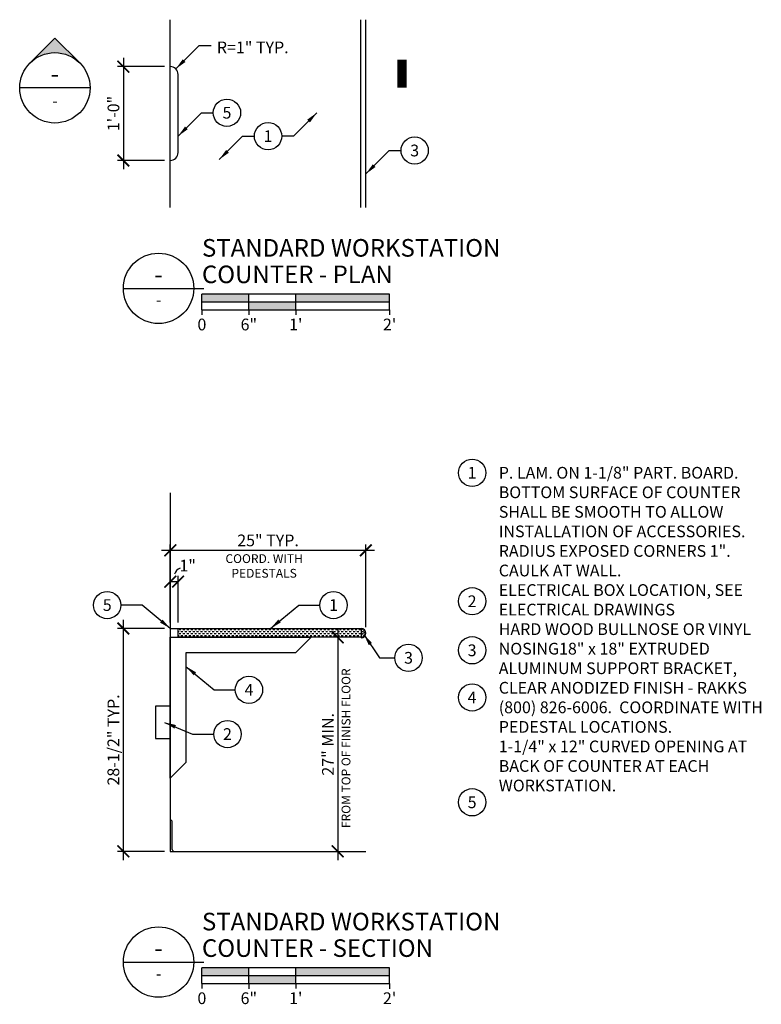
# Model space of a CAD drawing. Units: inches. Extents: x 84 to 178, y -7 to 119.
import ezdxf
from ezdxf.enums import TextEntityAlignment as Align

# ---------------------------------------------------------------- set-up
doc = ezdxf.new("R2010")
doc.units = ezdxf.units.IN
doc.header["$MEASUREMENT"] = 0
for name, color, linetype in [('G-ANNO-KEYN', 4, 'Continuous'), ('G-DETL-2LITE', 8, 'Continuous'), ('G-DETL-3MDM', 9, 'Continuous'), ('G-DETL-4HVY', 4, 'Continuous'), ('G-DETL-5XHVY', 5, 'Continuous'), ('G-DETL-PATT-LITE', 8, 'Continuous'), ('GE-ANNO-KEYN', 4, 'Continuous'), ('GN-ANNO-DIMS', 1, 'Continuous')]:
    doc.layers.add(name, color=color, linetype=linetype)
doc.styles.add('UMH_1-8', font='arial.ttf', dxfattribs={"height": 0.125})
doc.styles.add('UMH_3-16', font='arial.ttf', dxfattribs={"height": 0.09375})
doc.styles.add('UMH_3-32', font='arial.ttf', dxfattribs={"height": 0.09375})
doc.styles.add('UMH_DIM', font='arial.ttf')
doc.dimstyles.new('UMH_DIM', dxfattribs={"dimtxt": 0.125, "dimasz": 0.125, "dimexe": 0.0625, "dimexo": 0.0625, "dimgap": 0.04166666666666666, "dimtad": 1, "dimdec": 5, "dimzin": 3, "dimdsep": 46, "dimlunit": 4, "dimtxsty": 'UMH_DIM', "dimblk": 'ARCHTICK', "dimcen": 0.09, "dimdle": 0.09375, "dimclrd": 10, "dimclre": 10, "dimclrt": 4, "dimadec": 0, "dimazin": 0, "dimtfac": 1, "dimtdec": 5, "dimtofl": 0, "dimtmove": 0, "dimatfit": 3, "dimfxl": 0.0625, "dimfrac": 2, "dimtolj": 1, "dimtzin": 0, "dimarcsym": 0})

# ---------------------------------------------------------------- blocks, each defined once
blk = doc.blocks.new('VINLBAS')
blk.add_line((0.2499994022814747, 0.2500001568725878), (0.2499994022814747, 3.750000156872588))
for centre, start, end in [((-5.977185253414063e-07, 3.750000156872588), 0, 90), ((0.4999994022814747, 0.2500001568725878), 180, 270)]:
    blk.add_arc(centre, 0.25, start, end)
blk = doc.blocks.new('_ArchTick')
at = {"color": 0, "linetype": 'ByBlock', "const_width": 0.15}
blk.add_lwpolyline([(-0.5, -0.5), (0.5, 0.5)], dxfattribs=at)
blk = doc.blocks.new('*D1')
at = {"layer": 'DEFPOINTS', "color": 0, "transparency": 16777216}
for p in [(127.8806020834659, 51.14152168883969), (102.8806020834659, 41.14152168883969), (127.8806020834659, 40.54777168883969)]:
    blk.add_point(p, dxfattribs=at)
at = {"layer": 'GN-ANNO-DIMS', "color": 10, "lineweight": -2, "transparency": 16777216}
for p, q in [((102.8806020834659, 41.89152168883969), (102.8806020834659, 51.89152168883969)), ((127.8806020834659, 41.29777168883969), (127.8806020834659, 51.89152168883969)), ((101.7556020834659, 51.14152168883969), (129.0056020834659, 51.14152168883969))]:
    blk.add_line(p, q, dxfattribs=at)
at = {"layer": 'GN-ANNO-DIMS', "color": 10, "lineweight": -2, "transparency": 16777216, "xscale": 1.5, "yscale": 1.5, "zscale": 1.5, "rotation": 180}
blk.add_blockref('_ArchTick', (102.8806020834659, 51.14152168883969), dxfattribs=at)
at = {"layer": 'GN-ANNO-DIMS', "color": 10, "lineweight": -2, "transparency": 16777216, "xscale": 1.5, "yscale": 1.5, "zscale": 1.5}
blk.add_blockref('_ArchTick', (127.8806020834659, 51.14152168883969), dxfattribs=at)
at = {"layer": 'GN-ANNO-DIMS', "color": 4, "transparency": 16777216, "insert": (115.3806020834659, 52.40738117042223), "char_height": 1.5, "attachment_point": 5, "style": 'UMH_DIM'}
blk.add_mtext('\\A1;25" TYP.', dxfattribs=at)
blk = doc.blocks.new('*U4')
blk.add_circle((0, 0), 0.1455315878015426)
at = {"style": 'UMH_1-8', "flags": 8}
blk.add_attdef('KN', text='', height=0.125, dxfattribs=at).set_placement((0, 0), align=Align.MIDDLE_CENTER)
blk = doc.blocks.new('*U6')
for p, q in [((-0.7499999906249997, 0), (0.109204251238463, 0)), ((2.087042536357881, -0.06130115903258115), (0.08704253635788106, -0.06130115903258115)), ((0.08704253635788106, -0.2279678215325802), (0.08704253635788106, -0.06130115903258115)), ((0.5870425363578811, -0.2279678215325802), (0.5870425363578811, -0.06130115903258115)), ((0.5870425363578811, -0.2279678215325802), (0.5870425363578811, -0.06130115903258115)), ((1.087042511357879, -0.2279678215325802), (1.087042511357879, -0.06130115903258115)), ((2.087042536357881, -0.2279678215325802), (2.087042536357881, -0.06130115903258115)), ((0.08704253635788106, -0.1446344902825807), (2.087042536357881, -0.1446344902825807)), ((0.08704253635788106, -0.2279678215325802), (2.087042536357881, -0.2279678215325802)), ((0.08704253635788106, -0.2279678215325802), (0.08704253635788106, -0.283250195405742)), ((0.5870425363578811, -0.2279678215325802), (0.5870425363578811, -0.2837291405391937)), ((1.087042511357879, -0.2279678215325802), (1.087042511357879, -0.283250195405742)), ((2.087042536357881, -0.2279678215325802), (2.087042536357881, -0.2837291405391937))]:
    blk.add_line(p, q)
blk.add_circle((-0.375, 0), 0.375)
for points in [[(0.08704253635788106, -0.06130115903258115), (0.08704253635788106, -0.1446344902825807), (0.5870425363578811, -0.06130115903258115), (0.5870425363578811, -0.1446344902825807)], [(1.087042511357883, -0.06130115903258115), (1.087042511357879, -0.1446344902825807), (2.087042536357881, -0.06130115903258115), (2.087042536357881, -0.1446344902825807)], [(0.5870425363578811, -0.1446344902825807), (0.5870425363578811, -0.2279678215325802), (1.087042511357879, -0.1446344902825807), (1.087042536357881, -0.2279678215325802)]]:
    blk.add_solid(points)
at = {"style": 'UMH_1-8'}
blk.add_text('0', height=0.125, dxfattribs=at).set_placement((0.08704253635788106, -0.4477389927728481), align=Align.CENTER)
at = {"style": 'UMH_3-16'}
for tag, p in [('PLAN_NAME_LINE_1', (0.08759294573494358, 0.4317494158420736)), ('PLAN_NAME_LINE_2', (0.08759294573494358, 0.1492580591834773))]:
    blk.add_attdef(tag, text='', height=0.1875, dxfattribs=at).set_placement(p, align=Align.MIDDLE_LEFT)
for tag, height, style, p in [('DN', 0.1875, 'UMH_3-16', (-0.3750000000000036, 0.1484375)), ('SN', 0.125, 'UMH_1-8', (-0.3749999999999964, -0.122278453061071))]:
    blk.add_attdef(tag, text='', height=height, dxfattribs=dict(style=style)).set_placement(p, align=Align.MIDDLE_CENTER)
at = {"style": 'UMH_1-8'}
for tag, p in [('1/2"', (0.5870425363578811, -0.4477389927728481)), ('1"', (1.087042511357879, -0.4477389927728481)), ('2"', (2.087042536357881, -0.4477389927728481))]:
    blk.add_attdef(tag, text='', height=0.125, dxfattribs=at).set_placement(p, align=Align.CENTER)
blk = doc.blocks.new('*D7')
at = {"layer": 'DEFPOINTS', "color": 0, "transparency": 16777216}
for p in [(102.8806020834659, 113.0009773837585), (96.88060208346587, 101.0009773837585), (102.8806020834659, 101.0009773837585)]:
    blk.add_point(p, dxfattribs=at)
at = {"layer": 'GN-ANNO-DIMS', "color": 10, "lineweight": -2, "transparency": 16777216}
for p, q in [((96.88060208346587, 114.1259773837585), (96.88060208346587, 99.87597738375848)), ((102.1306020834659, 113.0009773837585), (96.13060208346587, 113.0009773837585)), ((102.1306020834659, 101.0009773837585), (96.13060208346587, 101.0009773837585))]:
    blk.add_line(p, q, dxfattribs=at)
at = {"layer": 'GN-ANNO-DIMS', "color": 10, "lineweight": -2, "transparency": 16777216, "xscale": 1.5, "yscale": 1.5, "zscale": 1.5}
for p, rotation in [((96.88060208346587, 113.0009773837585), 90), ((96.88060208346587, 101.0009773837585), 270)]:
    blk.add_blockref('_ArchTick', p, dxfattribs=dict(at, rotation=rotation))
at = {"layer": 'GN-ANNO-DIMS', "color": 4, "transparency": 16777216, "insert": (95.61474260188331, 107.0009773837585), "char_height": 1.5, "attachment_point": 5, "rotation": 90, "style": 'UMH_DIM'}
blk.add_mtext('\\A1;1\'-0"', dxfattribs=at)
blk = doc.blocks.new('*U9')
blk.add_hatch(color=256).paths.add_polyline_path([(0.2651649700245712, 0.2651649700245722, 0.4142135623730906), (-0.2651649700245651, 0.265164970024572), (2.951739583303026e-15, 0.5303299400491365)])
for p, q in [((2.942799931493417e-15, 0.5303299400491365), (-0.2651649700245652, 0.2651649700245721)), ((2.942799931493417e-15, 0.5303299400491365), (0.2651649700245753, 0.2651649700245681)), ((0.3749998968750021, 0), (-0.3749998968750021, 0))]:
    blk.add_line(p, q)
blk.add_lwpolyline([(3.697115999929621, 0.2999999917500685, 0.09999999725, 0.09999999725, 0), (3.697115999929621, 1.336133644001083e-32, 0, 0, 0), (0.3749998968750051, -1.232595164407831e-32, 0, 0, 0)], format="xyseb")
blk.add_circle((3.108624468950438e-15, 0), 0.3749998968750023)
for tag, height, style, p in [('DN', 0.1875, 'UMH_3-16', (7.549516567451064e-15, 0.1492579654334794)), ('SN', 0.125, 'UMH_1-8', (3.108624468950438e-15, -0.1383838822000953))]:
    blk.add_attdef(tag, text='', height=height, dxfattribs=dict(style=style)).set_placement(p, align=Align.MIDDLE_CENTER)
blk = doc.blocks.new('*D13')
at = {"layer": 'DEFPOINTS', "color": 0, "transparency": 16777216}
for p in [(96.88060208346587, 41.14152112831219), (102.8806020834659, 41.14152112831219), (102.8806014857473, 12.64152128518478)]:
    blk.add_point(p, dxfattribs=at)
at = {"layer": 'GN-ANNO-DIMS', "color": 10, "lineweight": -2, "transparency": 16777216}
for p, q in [((96.88060208346586, 11.51652128518479), (96.88060208346587, 42.26652112831219)), ((102.1306020834659, 41.14152112831219), (96.13060208346587, 41.14152112831219)), ((102.1306014857473, 12.64152128518478), (96.13060208346586, 12.64152128518479))]:
    blk.add_line(p, q, dxfattribs=at)
at = {"layer": 'GN-ANNO-DIMS', "color": 10, "lineweight": -2, "transparency": 16777216, "xscale": 1.5, "yscale": 1.5, "zscale": 1.5}
for p, rotation in [((96.88060208346587, 41.14152112831219), 90), ((96.88060208346586, 12.64152128518479), 270)]:
    blk.add_blockref('_ArchTick', p, dxfattribs=dict(at, rotation=rotation))
at = {"layer": 'GN-ANNO-DIMS', "color": 4, "transparency": 16777216, "insert": (95.60502227446176, 26.8915212067485), "char_height": 1.5, "attachment_point": 5, "rotation": 90, "style": 'UMH_DIM'}
blk.add_mtext('\\A1;28-1/2" TYP.', dxfattribs=at)
blk = doc.blocks.new('*D14')
at = {"layer": 'DEFPOINTS', "color": 0, "transparency": 16777216}
for p in [(118.6931020834659, 40.01652168883969), (118.6931020834659, 12.64152168883969), (124.2868520834659, 12.64152168883969)]:
    blk.add_point(p, dxfattribs=at)
at = {"layer": 'G-DETL-PATT-LITE', "color": 10, "lineweight": -2, "transparency": 16777216}
blk.add_line((124.2868520834659, 41.14152168883969), (124.2868520834659, 11.51652168883969), dxfattribs=at)
at = {"layer": 'G-DETL-PATT-LITE', "color": 10, "lineweight": -2, "transparency": 16777216, "xscale": 1.5, "yscale": 1.5, "zscale": 1.5}
for p, rotation in [((124.2868520834659, 40.01652168883969), 90), ((124.2868520834659, 12.64152168883969), 270)]:
    blk.add_blockref('_ArchTick', p, dxfattribs=dict(at, rotation=rotation))
at = {"layer": 'G-DETL-PATT-LITE', "color": 4, "transparency": 16777216, "insert": (123.0332709102053, 26.32902168883971), "char_height": 1.5, "attachment_point": 5, "rotation": 90, "style": 'UMH_DIM'}
blk.add_mtext('\\A1;27" MIN.', dxfattribs=at)

msp = doc.modelspace()

# ---------------------------------------------------------------- hatches: boundary and pattern name
at = {"layer": 'G-DETL-PATT-LITE'}
h = msp.add_hatch(dxfattribs=at)
h.set_pattern_fill('DASH', color=256, scale=2, style=0)
h.set_pattern_definition([(0, (0, 0), (0.25, 0.25), [0.25, -0.25])])
h.paths.add_polyline_path([(127.2868520834659, 41.14152112831219), (103.8806020834659, 41.14152112831219), (103.8806020834659, 40.01652112831219), (127.2868520834659, 40.01652112831219)])

# ---------------------------------------------------------------- linework, layer by layer
at = {"layer": 'G-DETL-2LITE'}
for p, q in [((127.2556020834659, 95.00097738375848), (127.2556020834659, 119.0009773837585)), ((102.8806020834659, 41.14152168883969), (103.8806020834659, 41.14152168883969))]:
    msp.add_line(p, q, dxfattribs=at)
for points in [[(102.8806020834659, 40.01652112831219), (120.8806020834659, 40.01652112831219), (118.8806020834659, 38.01652112831219), (104.8806020834586, 38.01652112831219), (104.8806020834586, 24.0165211283122), (102.8806020834586, 22.0165211283122)], [(102.8806020834659, 31.19127783562485), (101.0000676549532, 31.19127783562485), (101.0000676549532, 27.09176585579971), (102.8806020834659, 27.09176585579971)]]:
    msp.add_lwpolyline(points, close=True, dxfattribs=at)
at = {"layer": 'G-DETL-3MDM'}
for p, q in [((127.8806020834659, 95.00097738375848), (127.8806020834659, 119.0009773837585)), ((103.8806020834659, 102.0009773837585), (103.8806020834659, 112.0009773837585)), ((127.2868520834659, 41.14152168883969), (127.2868520834659, 39.95402168883969)), ((127.2868520834659, 41.14152112831219), (127.2868520834659, 40.01652112831219))]:
    msp.add_line(p, q, dxfattribs=at)
for centre, start, end in [((102.8806020834659, 112.0009773837585), 0, 90), ((102.8806020834659, 102.0009773837585), 270, 0)]:
    msp.add_arc(centre, 1, start, end, dxfattribs=at)
at = {"layer": 'G-DETL-4HVY'}
msp.add_lwpolyline([(127.2868520834659, 40.01652112831219), (103.8806020834659, 40.01652112831219), (103.8806020834659, 41.14152112831219), (127.2868520834659, 41.14152112831219)], dxfattribs=at)
for centre, radius in [((127.2868520834659, 40.54777168883969), 0.59375), ((127.2868520834659, 40.57902112831219), 0.5625000000000071)]:
    msp.add_arc(centre, radius, 270, 90, dxfattribs=at)
at = {"layer": 'G-DETL-5XHVY'}
for p, q in [((102.8806020834659, 95.00097738375848), (102.8806020834659, 119.0009773837585)), ((102.8806020834659, 58.50097739022532), (102.8806020834659, 12.64152128852251)), ((102.8806020834659, 12.64152184258317), (127.8806020834659, 12.64152168237286))]:
    msp.add_line(p, q, dxfattribs=at)
at = {"layer": 'G-DETL-PATT-LITE'}
for points in [[(127.2868520834659, 40.96242484667457), (127.5437295212888, 41.07944118380311)], [(127.2868520834659, 40.66161040281671), (127.4017370916625, 40.74496497508541), (127.7475680494905, 40.90173934696433)], [(127.2868520834659, 40.29536660213283), (127.5881304437039, 40.58969261165187), (127.8426356382674, 40.6656865205527)], [(127.5294000931946, 40.07150096814451), (127.7123926783981, 40.35160830395854), (127.8189572443005, 40.39661951698925)]]:
    msp.add_lwpolyline(points, dxfattribs=at)
at = {"layer": 'GN-ANNO-DIMS'}
for p, q in [((102.8806020834659, 41.89152168883969), (102.8806020834659, 47.88547070472397)), ((103.8806020834659, 41.89152168883969), (103.8806020834659, 47.88547070472397)), ((102.8806020834659, 47.13547070472397), (103.8806020834659, 47.13547070472397))]:
    msp.add_line(p, q, dxfattribs=at)
msp.add_arc((104.637534548041, 47.63477902527275), 1.313195914986643, 112.6110301388119, 159.1834062379895, dxfattribs=at)

# ---------------------------------------------------------------- block references
at = {"layer": 'G-ANNO-KEYN', "xscale": 12, "yscale": 12, "zscale": 12}
for name, p, values in [('*U9', (88.12864192811338, 110.2884552039125), {'DN': '-', 'SN': '-'}), ('*U6', (105.8806019709659, 84.64152183924544), {'DN': '-', 'SN': '-', 'PLAN_NAME_LINE_1': 'STANDARD WORKSTATION', 'PLAN_NAME_LINE_2': '%%UCOUNTER - PLAN', '1/2"': '6"', '1"': "1'", '2"': "2'"}), ('*U6', (105.8806019709659, -1.51902818515874), {'DN': '-', 'SN': '-', 'PLAN_NAME_LINE_1': 'STANDARD WORKSTATION', 'PLAN_NAME_LINE_2': '%%UCOUNTER - SECTION', '1/2"': '6"', '1"': "1'", '2"': "2'"})]:
    msp.add_blockref(name, p, dxfattribs=at).add_auto_attribs(values)
at = {"layer": 'G-ANNO-KEYN'}
ref = msp.add_blockref('*U4', (110.1269811370844, 107.1044690442412), dxfattribs=dict(at, xscale=12, yscale=12, zscale=12))
ref.add_attrib('KN', '5', dxfattribs={"layer": '0', "height": 1.5, "style": 'UMH_1-8'}).set_placement((110.1269811370844, 107.1044690442412), align=Align.MIDDLE_CENTER)
ref = msp.add_blockref('*U4', (115.3806020834659, 104.1044690442412), dxfattribs=dict(at, xscale=12, yscale=12, zscale=12))
ref.add_attrib('KN', '1', dxfattribs={"layer": '0', "height": 1.5, "style": 'UMH_1-8'}).set_placement((115.3806020834659, 104.1044690442412), align=Align.MIDDLE_CENTER)
ref = msp.add_blockref('*U4', (134.1269811370844, 102.2719843962122), dxfattribs=dict(at, xscale=12, yscale=12, zscale=12))
ref.add_attrib('KN', '3', dxfattribs={"layer": '0', "height": 1.5, "style": 'UMH_1-8'}).set_placement((134.1269811370844, 102.2719843962122), align=Align.MIDDLE_CENTER)
ref = msp.add_blockref('*U4', (141.4713293099779, 61.06048421079213), dxfattribs=dict(at, xscale=12, yscale=12, zscale=12))
ref.add_attrib('KN', '1', dxfattribs={"layer": '0', "height": 1.5, "style": 'UMH_1-8'}).set_placement((141.4713293099779, 61.06048421079213), align=Align.MIDDLE_CENTER)
ref = msp.add_blockref('*U4', (94.81875240049365, 44.14152168883969), dxfattribs=dict(at, xscale=12, yscale=12, zscale=12))
ref.add_attrib('KN', '5', dxfattribs={"layer": '0', "height": 1.5, "style": 'UMH_1-8'}).set_placement((94.81875240049365, 44.14152168883969), align=Align.MIDDLE_CENTER)
ref = msp.add_blockref('*U4', (123.7574125567865, 44.14152165009587), dxfattribs=dict(at, xscale=12, yscale=12, zscale=12))
ref.add_attrib('KN', '1', dxfattribs={"layer": '0', "height": 1.5, "style": 'UMH_1-8'}).set_placement((123.7574125567865, 44.14152165009587), align=Align.MIDDLE_CENTER)
ref = msp.add_blockref('*U4', (141.4713293099779, 44.62562465895952), dxfattribs=dict(at, xscale=12, yscale=12, zscale=12))
ref.add_attrib('KN', '2', dxfattribs={"layer": '0', "height": 1.5, "style": 'UMH_1-8'}).set_placement((141.4713293099779, 44.62562465895952), align=Align.MIDDLE_CENTER)
ref = msp.add_blockref('*U4', (133.3405100450706, 37.39152172758352), dxfattribs=dict(at, xscale=12, yscale=12, zscale=12))
ref.add_attrib('KN', '3', dxfattribs={"layer": '0', "height": 1.5, "style": 'UMH_1-8'}).set_placement((133.3405100450706, 37.39152172758352), align=Align.MIDDLE_CENTER)
ref = msp.add_blockref('*U4', (141.4713293099779, 38.3543999533377), dxfattribs=dict(at, xscale=12, yscale=12, zscale=12))
ref.add_attrib('KN', '3', dxfattribs={"layer": '0', "height": 1.5, "style": 'UMH_1-8'}).set_placement((141.4713293099779, 38.3543999533377), align=Align.MIDDLE_CENTER)
ref = msp.add_blockref('*U4', (112.9424517197886, 33.29591648262387), dxfattribs=dict(at, xscale=12, yscale=12, zscale=12))
ref.add_attrib('KN', '4', dxfattribs={"layer": '0', "height": 1.5, "style": 'UMH_1-8'}).set_placement((112.9424517197886, 33.29591648262387), align=Align.MIDDLE_CENTER)
ref = msp.add_blockref('*U4', (141.4713293099779, 32.33317495178069), dxfattribs=dict(at, xscale=12, yscale=12, zscale=12))
ref.add_attrib('KN', '4', dxfattribs={"layer": '0', "height": 1.5, "style": 'UMH_1-8'}).set_placement((141.4713293099779, 32.33317495178069), align=Align.MIDDLE_CENTER)
ref = msp.add_blockref('*U4', (110.1924518029679, 27.6415218844561), dxfattribs=dict(at, xscale=12, yscale=12, zscale=12))
ref.add_attrib('KN', '2', dxfattribs={"layer": '0', "height": 1.5, "style": 'UMH_1-8'}).set_placement((110.1924518029679, 27.6415218844561), align=Align.MIDDLE_CENTER)
ref = msp.add_blockref('*U4', (141.4713293099779, 18.91699678412267), dxfattribs=dict(at, xscale=12, yscale=12, zscale=12))
ref.add_attrib('KN', '5', dxfattribs={"layer": '0', "height": 1.5, "style": 'UMH_1-8'}).set_placement((141.4713293099779, 18.91699678412267), align=Align.MIDDLE_CENTER)
at = {"layer": 'G-DETL-2LITE'}
msp.add_blockref('VINLBAS', (102.8806020834659, 12.64152168237286), dxfattribs=at)
at = {"layer": 'GN-ANNO-DIMS', "xscale": 1.5, "yscale": 1.5, "zscale": 1.5, "rotation": 180}
msp.add_blockref('_ArchTick', (102.8806020834659, 47.13547070472397), dxfattribs=at)
at = {"layer": 'GN-ANNO-DIMS', "xscale": 1.5, "yscale": 1.5, "zscale": 1.5}
msp.add_blockref('_ArchTick', (103.8806020834659, 47.13547070472397), dxfattribs=at)

# ---------------------------------------------------------------- texts
at = {"layer": 'G-ANNO-KEYN', "insert": (114.8806020834659, 50.64152168883969), "char_height": 1.125, "width": 24.01510838673057, "attachment_point": 2, "style": 'UMH_3-32'}
msp.add_mtext('COORD. WITH\\PPEDESTALS', dxfattribs=at)
at = {"layer": 'G-ANNO-KEYN', "insert": (124.7868520834659, 25.82902168883969), "char_height": 1.125, "width": 24.01510838673057, "attachment_point": 2, "rotation": 90, "style": 'UMH_3-32'}
msp.add_mtext('FROM TOP OF FINISH FLOOR', dxfattribs=at)
at = {"layer": 'GE-ANNO-KEYN', "insert": (108.8377088646524, 116.208084164945), "char_height": 1.5, "attachment_point": 1, "style": 'UMH_3-32'}
msp.add_mtext('R=1" TYP.', dxfattribs=at)
at = {"layer": 'GE-ANNO-KEYN', "insert": (144.8806020834659, 61.81048421079214), "char_height": 1.5, "width": 36, "attachment_point": 1, "style": 'UMH_1-8'}
msp.add_mtext('P. LAM. ON 1-1/8" PART. BOARD.  BOTTOM SURFACE OF COUNTER SHALL BE SMOOTH TO ALLOW INSTALLATION OF ACCESSORIES.  RADIUS EXPOSED CORNERS 1".  CAULK AT WALL.\\PELECTRICAL BOX LOCATION, SEE ELECTRICAL DRAWINGS\\PHARD WOOD BULLNOSE OR VINYL NOSING\\P18" x 18" EXTRUDED ALUMINUM SUPPORT BRACKET, CLEAR ANODIZED FINISH - RAKKS (800) 826-6006.  COORDINATE WITH PEDESTAL LOCATIONS.\\P1-1/4" x 12" CURVED OPENING AT BACK OF COUNTER AT EACH WORKSTATION.', dxfattribs=at)
at = {"layer": 'GN-ANNO-DIMS', "color": 4, "insert": (105.1073173770706, 49.18339021359164), "char_height": 1.5, "attachment_point": 5, "style": 'UMH_DIM'}
msp.add_mtext('\\A1;1"', dxfattribs=at)

# ---------------------------------------------------------------- dimensions: what is measured, and where the dimension line sits
at = {"layer": 'G-DETL-PATT-LITE'}
dim = msp.add_linear_dim(base=(124.2868520834659, 12.64152168883969), p1=(118.6931020834659, 40.01652168883969), p2=(118.6931020834659, 12.64152168883969), angle=90, text='27" MIN.', dimstyle='UMH_DIM', override={"dimscale": 12, "dimse1": 1, "dimse2": 1, "dimfxlon": 1}, dxfattribs=at)
dim.commit()
dim.dimension.update_dxf_attribs({"geometry": '*D14', "text_midpoint": (123.0332709102053, 26.32902168883971)})
at = {"layer": 'GN-ANNO-DIMS'}
dim = msp.add_linear_dim(base=(96.88060208346587, 101.0009773837585), p1=(102.8806020834659, 113.0009773837585), p2=(102.8806020834659, 101.0009773837585), angle=90, dimstyle='UMH_DIM', override={"dimscale": 12, "dimblk": 'ArchTick'}, dxfattribs=at)
dim.commit()
dim.dimension.update_dxf_attribs({"geometry": '*D7', "text_midpoint": (95.61474260188331, 107.0009773837585)})
dim = msp.add_linear_dim(base=(127.8806020834659, 51.14152168883969), p1=(102.8806020834659, 41.14152168883969), p2=(127.8806020834659, 40.54777168883969), text='25" TYP.', dimstyle='UMH_DIM', override={"dimscale": 12, "dimblk": 'ArchTick'}, dxfattribs=at)
dim.commit()
dim.dimension.update_dxf_attribs({"geometry": '*D1', "text_midpoint": (115.3806020834659, 52.40738117042223)})
dim = msp.add_linear_dim(base=(96.88060208346587, 41.14152112831219), p1=(102.8806014857473, 12.64152128518478), p2=(102.8806020834659, 41.14152112831219), angle=90, text='28-1/2" TYP.', dimstyle='UMH_DIM', override={"dimscale": 12, "dimblk": 'ArchTick'}, dxfattribs=at)
dim.commit()
dim.dimension.update_dxf_attribs({"geometry": '*D13', "text_midpoint": (95.60502227446176, 26.8915212067485)})

# ---------------------------------------------------------------- leaders
for points, override in [([(103.5877088646524, 112.708084164945), (106.5877088646524, 115.708084164945), (108.0877088646524, 115.708084164945)], {"dimscale": 12, "dimasz": 0.125, "dimgap": 0.04166666666666666, "dimtad": 0}), ([(103.8806020834659, 104.1044690442412), (106.8806020834659, 107.1044690442412), (108.3806020834659, 107.1044690442412)], {"dimscale": 12, "dimgap": 0.04166666666666666, "dimtad": 0}), ([(121.6269811370844, 107.1044690442412), (118.6269811370844, 104.1044690442412), (117.1269811370844, 104.1044690442412)], {"dimscale": 12, "dimgap": 0.04166666666666666, "dimtad": 0}), ([(109.1342230298474, 101.1044690442412), (112.1342230298474, 104.1044690442412), (113.6342230298474, 104.1044690442412)], {"dimscale": 12, "dimgap": 0.04166666666666666, "dimtad": 0}), ([(127.8806020834659, 99.27198439621225), (130.8806020834659, 102.2719843962122), (132.3806020834659, 102.2719843962122)], {"dimscale": 12, "dimgap": 0.04166666666666666, "dimtad": 0}), ([(102.8806020834659, 41.14152168883969), (99.26901499013161, 44.14152168883969), (96.56513145411215, 44.14152168883969)], {"dimscale": 12, "dimgap": 0.04166666666666666, "dimtad": 0}), ([(115.6955628738143, 41.14152165009587), (119.3071499671485, 44.14152165009587), (122.011033503168, 44.14152165009587)], {"dimscale": 12, "dimgap": 0.04166666666666666, "dimtad": 0}), ([(127.6306021301081, 40.39152172758352), (129.6402474554326, 37.39152172758352), (131.5941309914521, 37.39152172758352)], {"dimscale": 12, "dimgap": 0.04166666666666666, "dimtad": 0}), ([(104.8806020368164, 36.29591648262387), (108.4921891301506, 33.29591648262387), (111.1960726661701, 33.29591648262387)], {"dimscale": 12, "dimgap": 0.04166666666666666, "dimtad": 0}), ([(102.1306021199957, 29.1415218844561), (105.74218921333, 27.6415218844561), (108.4460727493494, 27.6415218844561)], {"dimscale": 12, "dimgap": 0.04166666666666666, "dimtad": 0})]:
    msp.add_leader(points, dimstyle='UMH_DIM', override=override, dxfattribs=at)

doc.saveas('drawing.dxf')
